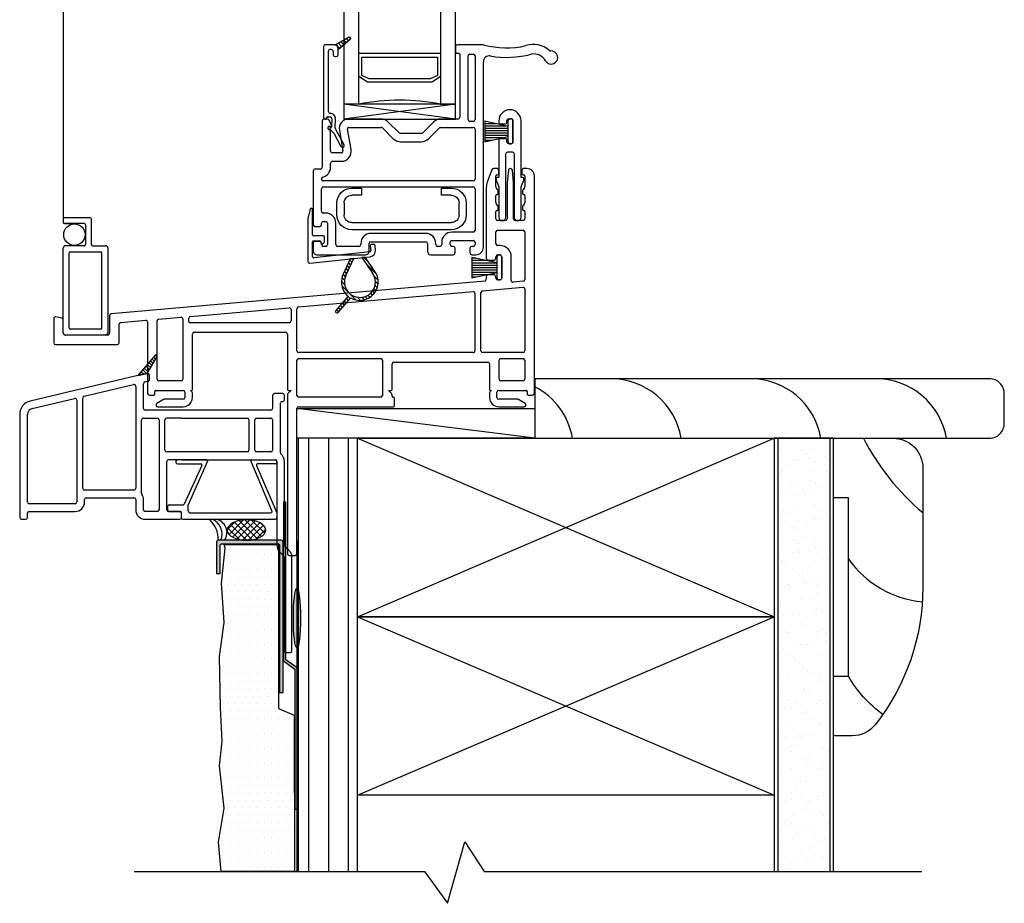
# Model space of a CAD drawing. Units: inches. Extents: x 582.6 to 605.4, y -16.9 to 29.
# Drawn here: x 586.6 to 594.9, y 2.7 to 10.1 of the extents above; entities that cross this region are included whole.
import ezdxf

# ---------------------------------------------------------------- set-up
doc = ezdxf.new("R2010")
doc.units = ezdxf.units.IN
doc.header["$MEASUREMENT"] = 0
for name, color, linetype in [('Bullnose', 7, 'Continuous'), ('Frame', 7, 'Continuous'), ('Glazing Beat', 7, 'Continuous'), ('Hardware', 7, 'Continuous'), ('IG Unit', 7, 'Continuous'), ('Sash', 7, 'Continuous'), ('Screen', 7, 'Continuous'), ('Stucco', 7, 'Continuous'), ('WALL', 7, 'Continuous'), ('Weather Barier', 7, 'Continuous'), ('WEATHER_STRIPPING', 7, 'Continuous')]:
    doc.layers.add(name, color=color, linetype=linetype)

# ---------------------------------------------------------------- blocks, each defined once
blk = doc.blocks.new('BN')
at = {"layer": 'Bullnose', "color": 7}
for p, q in [((248.8627, 1.6829), (248.718, 1.5105)), ((248.7964, 1.529), (248.879, 1.6715)), ((248.8492, 1.6669), (248.8663, 1.6497)), ((248.8621, 1.6823), (248.8767, 1.6676)), ((248.7717, 1.5746), (248.804, 1.5423)), ((248.7846, 1.59), (248.8144, 1.5602)), ((248.7975, 1.6054), (248.8248, 1.5781)), ((248.8105, 1.6207), (248.8352, 1.596)), ((248.8234, 1.6361), (248.8456, 1.6139)), ((248.8363, 1.6515), (248.856, 1.6318)), ((248.733, 1.5285), (248.7447, 1.5168)), ((248.7459, 1.5438), (248.7675, 1.5222)), ((248.7588, 1.5592), (248.7904, 1.5276))]:
    blk.add_line(p, q, dxfattribs=at)
at = {"layer": 'Bullnose'}
for p, q in [((248.718, 1.5105), (247.8134, 1.2972)), ((248.7964, 1.529), (248.718, 1.5105)), ((248.718, 1.5105), (248.7964, 1.529)), ((248.7201, 1.5131), (248.7218, 1.5114)), ((248.8148, 1.4785), (248.8148, 1.5144)), ((248.2664, 1.3372), (248.6814, 1.4351)), ((248.6998, 1.4205), (248.6998, 0.5642)), ((248.7648, 1.2342), (248.7648, 1.4429)), ((248.7764, 1.4575), (248.8032, 1.4639)), ((249.8508, 1.3442), (249.8508, 1.2342)), ((249.9358, 1.3592), (249.8658, 1.3592)), ((249.9508, 1.3092), (249.9508, 1.3442)), ((247.8283, 1.2339), (248.1864, 1.3184)), ((248.2048, 1.3038), (248.2048, 0.4492)), ((248.2548, 0.5642), (248.2548, 1.3226)), ((249.9158, 0.8629), (249.9158, 1.2792)), ((249.9308, 1.2942), (249.9358, 1.2942)), ((247.7248, 1.1853), (247.7248, 0.3192)), ((247.7898, 0.4492), (247.7898, 1.1853)), ((249.0858, 1.2192), (248.7798, 1.2192)), ((249.8358, 1.2192), (249.0858, 1.2192)), ((249.8358, 1.2192), (249.0858, 1.2192)), ((248.7498, 0.5204), (248.7498, 1.1392)), ((248.7648, 1.1542), (248.8808, 1.1542)), ((248.8958, 1.1392), (248.8958, 0.3842)), ((248.9458, 0.8842), (248.9458, 1.1392)), ((249.0858, 1.1542), (248.9608, 1.1542)), ((249.0858, 1.1542), (249.6358, 1.1542)), ((249.6508, 1.1392), (249.6508, 0.8842)), ((249.7008, 0.8842), (249.7008, 1.1392)), ((249.7158, 1.1542), (249.8358, 1.1542)), ((249.8508, 1.1392), (249.8508, 0.8842)), ((249.0858, 0.8692), (248.9608, 0.8692)), ((249.6358, 0.8692), (249.0858, 0.8692)), ((249.8358, 0.8692), (249.7158, 0.8692)), ((248.9608, 0.3842), (248.9608, 0.7892)), ((249.0858, 0.8042), (248.9758, 0.8042)), ((249.0858, 0.8042), (249.8358, 0.8042)), ((249.8358, 0.8042), (249.8708, 0.8042)), ((249.8858, 0.7892), (249.8858, 0.0854)), ((249.9508, 0.0854), (249.9508, 0.7892)), ((248.6848, 0.5492), (248.2698, 0.5492)), ((248.1898, 0.4342), (247.8048, 0.4342)), ((248.2698, 0.4492), (248.2698, 0.4692)), ((248.2848, 0.4842), (248.6848, 0.4842)), ((248.6998, 0.4692), (248.6998, 0.3842)), ((248.7648, 0.3842), (248.7648, 0.4692)), ((247.7898, 0.3192), (247.7898, 0.3542)), ((247.8048, 0.3692), (248.1898, 0.3692)), ((248.8808, 0.3692), (248.7798, 0.3692)), ((249.0708, 0.3692), (248.9758, 0.3692)), ((249.0858, 0.3192), (249.0858, 0.3542)), ((247.7398, 0.3042), (247.7748, 0.3042)), ((248.7798, 0.3042), (249.0708, 0.3042)), ((249.9092, 0.0289), (249.9434, -0.0053)), ((249.9893, 0.0407), (249.9552, 0.0748)), ((249.9478, -0.0159), (249.9478, -0.8008)), ((250.0128, -0.8008), (250.0128, -0.0159)), ((249.9628, -0.8158), (249.9978, -0.8158))]:
    blk.add_line(p, q, dxfattribs=at)
at = {"layer": 'Bullnose', "color": 7}
blk.add_arc((248.8703, 1.6765), 0.01, 329.89298, 140, dxfattribs=at)
at = {"layer": 'Bullnose'}
for centre, radius, start, end in [((248.7998, 1.5144), 0.015, 0, 103.27064), ((248.6848, 1.4205), 0.015, 0, 103.27064), ((248.7798, 1.4429), 0.015, 103.27064, 180), ((248.7998, 1.4785), 0.015, 283.27064, 0), ((248.2698, 1.3226), 0.015, 103.27064, 180), ((249.8658, 1.3442), 0.015, 90, 180), ((249.9358, 1.3442), 0.015, 360, 90), ((247.8398, 1.1853), 0.115, 103.27064, 180), ((248.1898, 1.3038), 0.015, 0, 103.27064), ((249.9308, 1.2792), 0.015, 90, 180), ((249.9358, 1.3092), 0.015, 270, 360), ((247.8398, 1.1853), 0.05, 103.27064, 180), ((248.7798, 1.2342), 0.015, 180, 270), ((249.8358, 1.2342), 0.015, 270, 360), ((248.7648, 1.1392), 0.015, 90, 180), ((248.8808, 1.1392), 0.015, 0, 90), ((248.9608, 1.1392), 0.015, 90, 180), ((249.6358, 1.1392), 0.015, 0, 90), ((249.7158, 1.1392), 0.015, 90, 180), ((249.8358, 1.1392), 0.015, 0, 90), ((248.9608, 0.8842), 0.015, 180, 270), ((249.6358, 0.8842), 0.015, 270, 360), ((249.7158, 0.8842), 0.015, 180, 270), ((249.8358, 0.8842), 0.015, 270, 360), ((249.9308, 0.8629), 0.015, 180, 230.83329), ((249.8708, 0.7892), 0.08, 0, 50.83329), ((248.9758, 0.7892), 0.015, 90, 180), ((249.8708, 0.7892), 0.015, 0, 90), ((248.2698, 0.5642), 0.015, 180, 270), ((248.6848, 0.5642), 0.015, 270, 360), ((248.7648, 0.5204), 0.015, 180, 212.6369), ((248.6848, 0.4692), 0.08, 360, 32.6369), ((247.8048, 0.4492), 0.015, 180, 270), ((248.1898, 0.4492), 0.08, 270, 360), ((248.1898, 0.4492), 0.015, 270, 360), ((248.2848, 0.4692), 0.015, 90, 180), ((248.6848, 0.4692), 0.015, 360, 90), ((247.8048, 0.3542), 0.015, 90, 180), ((248.7798, 0.3842), 0.08, 180, 270), ((248.7798, 0.3842), 0.015, 180, 270), ((248.8808, 0.3842), 0.015, 270, 0), ((248.9758, 0.3842), 0.015, 180, 270), ((249.0708, 0.3542), 0.015, 0, 90), ((247.7398, 0.3192), 0.015, 180, 270), ((247.7748, 0.3192), 0.015, 270, 360), ((249.0708, 0.3192), 0.015, 270, 0), ((249.9658, 0.0854), 0.08, 180, 225), ((249.9658, 0.0854), 0.015, 180, 225), ((249.9328, -0.0159), 0.08, 24.4698, 45), ((249.9328, -0.0159), 0.08, 0, 24.4698), ((249.9328, -0.0159), 0.015, 0, 45), ((249.9628, -0.8008), 0.015, 180, 270), ((249.9978, -0.8008), 0.015, 270, 0)]:
    blk.add_arc(centre, radius, start, end, dxfattribs=at)
blk = doc.blocks.new('A$C4AB73FBC')
for p, q in [((0.0751, 0.493), (0.0821, 0.5)), ((0.3279, 0.5), (0.0821, 0.5)), ((0.7105, 0.5), (0.913, 0.5)), ((0.92, 0.493), (0.913, 0.5)), ((0.0751, 0.475), (0.0751, 0.493)), ((0.0851, 0.465), (0.2804, 0.465)), ((0.29, 0.4521), (0.1405, 0.1271)), ((0.3374, 0.4871), (0.175, 0.12)), ((0.7009, 0.4871), (0.8794, 0.0679)), ((0.7483, 0.4521), (0.92, 0.055)), ((0.91, 0.465), (0.7579, 0.465)), ((0.92, 0.475), (0.92, 0.493)), ((0, 0.105), (0, 0.08)), ((0.015, 0.12), (0.131, 0.12)), ((0.175, 0.07), (0.175, 0.12)), ((0.015, 0.065), (0.11, 0.065)), ((0.12, 0.01), (0.12, 0.055)), ((0.13, 0), (0.905, 0)), ((0.19, 0.055), (0.8698, 0.055)), ((0.92, 0.055), (0.92, 0.015))]:
    blk.add_line(p, q)
for centre, radius, start, end in [((0.3279, 0.49), 0.01, 342.8735, 90), ((0.7105, 0.49), 0.01, 90, 197.1265), ((0.0851, 0.475), 0.01, 180, 270), ((0.2804, 0.455), 0.01, 342.8735, 90), ((0.7579, 0.455), 0.01, 90, 197.1265), ((0.91, 0.475), 0.01, 270, 0), ((0.015, 0.105), 0.015, 90, 180), ((0.131, 0.13), 0.01, 270, 342.8735), ((0.015, 0.08), 0.015, 180, 270), ((0.11, 0.055), 0.01, 0, 90), ((0.13, 0.01), 0.01, 180, 270), ((0.19, 0.07), 0.015, 180, 270), ((0.8698, 0.065), 0.01, 270, 17.1265), ((0.905, 0.015), 0.015, 270, 0)]:
    blk.add_arc(centre, radius, start, end)
blk = doc.blocks.new('Glazing Beat')
at = {"layer": 'Glazing Beat', "extrusion": (0, 0, -1)}
for p, q in [((19.8005, 14.7738), (19.8612, 14.8856)), ((19.8876, 14.8713), (19.8144, 14.7365)), ((19.7696, 14.7405), (19.7982, 14.7706)), ((19.7247, 14.6556), (19.7295, 14.6558)), ((19.7776, 14.727), (19.7756, 14.727)), ((19.7845, 14.653), (19.7827, 14.7222)), ((19.8126, 14.7289), (19.8145, 14.6538)), ((19.715, 14.0457), (19.715, 14.6456)), ((19.7398, 14.646), (19.7398, 14.6449)), ((19.748, 14.6371), (19.7699, 14.6377)), ((19.755, 14.5927), (19.755, 14.0857)), ((19.77, 14.0707), (19.7711, 14.0707)), ((19.7963, 14.0857), (19.7963, 14.1157)), ((19.8113, 14.1307), (19.8213, 14.1307)), ((19.8363, 14.1157), (19.8363, 14.0607)), ((19.8363, 14.0607), (19.8363, 14.07)), ((19.8363, 14.07), (19.9377, 13.9854)), ((19.8063, 14.0307), (19.73, 14.0307)), ((19.9263, 13.969), (19.8163, 14.0324)), ((19.8169, 14.032), (19.8179, 14.033)), ((19.8339, 14.049), (19.8464, 14.0615)), ((19.8393, 14.0191), (19.8657, 14.0454)), ((19.8618, 14.0062), (19.8849, 14.0294)), ((19.8842, 13.9933), (19.9042, 14.0133)), ((19.9066, 13.9803), (19.9235, 13.9972)), ((19.9295, 13.9679), (19.9411, 13.9795))]:
    blk.add_line(p, q, dxfattribs=at)
at = {"layer": 'Glazing Beat'}
for p, q in [((19.8363, 14.07), (19.8363, 14.0607)), ((19.9377, 13.9854), (19.8363, 14.07)), ((19.8163, 14.0324), (19.9263, 13.969))]:
    blk.add_line(p, q, dxfattribs=at)
at = {"layer": 'Glazing Beat', "extrusion": (0, 0, -1)}
for centre, radius, start, end in [((-19.8744, 14.8784), 0.015, 28.50433, 208.50433), ((-19.7754, 14.735), 0.008, 268.50433, 43.50433), ((-19.7873, 14.7809), 0.015, 208.50433, 223.50433), ((-19.8276, 14.7293), 0.015, 358.50433, 28.50433), ((-19.725, 14.6456), 0.01, 0, 88.50433), ((-19.7298, 14.6458), 0.01, 88.50433, 178.50433), ((-19.7695, 14.6527), 0.045, 178.50433, 269.59757), ((-19.7695, 14.6527), 0.015, 178.50433, 268.50433), ((-19.7777, 14.722), 0.005, 88.50433, 178.50433), ((-19.7478, 14.6451), 0.008, 268.50433, 358.50433), ((-19.77, 14.5927), 0.015, 0, 89.59757), ((-19.77, 14.0857), 0.015, 270, 0), ((-19.7762, 14.0908), 0.0207, 194.22211, 284.22211), ((-19.8113, 14.1157), 0.015, 0, 90), ((-19.8213, 14.1157), 0.015, 90, 180), ((-19.73, 14.0457), 0.015, 270, 0), ((-19.8063, 14.0607), 0.03, 180, 270), ((-19.8063, 14.0607), 0.03, 180, 250.52878), ((-19.9313, 13.9777), 0.01, 129.74424, 180), ((-19.9313, 13.9777), 0.01, 270, 299.9482), ((-19.9313, 13.9777), 0.01, 180, 270)]:
    blk.add_arc(centre, radius, start, end, dxfattribs=at)
at = {"layer": 'Glazing Beat'}
for centre, radius, start, end in [((19.8063, 14.0607), 0.03, 289.47122, 360), ((19.9313, 13.9777), 0.01, 0, 50.25576), ((19.9313, 13.9777), 0.01, 240.0518, 270), ((19.9313, 13.9777), 0.01, 270, 0)]:
    blk.add_arc(centre, radius, start, end, dxfattribs=at)
blk = doc.blocks.new('01')
at = {"layer": 'Hardware', "extrusion": (0, 0, -1)}
for p, q in [((21.311, 15.4917, 0), (21.3937, 15.4917, 0)), ((21.3937, 15.4917, 0), (21.3937, 15.4317, 0)), ((22.0643, 15.4917, 0), (22.147, 15.4917, 0)), ((22.0643, 15.4317, 0), (22.0643, 15.4917, 0)), ((21.3937, 15.4317, 0), (21.311, 15.4317, 0)), ((22.147, 15.4317, 0), (22.0643, 15.4317, 0)), ((21.186, 15.2667, 0), (21.186, 15.3667, 0)), ((21.246, 15.3667, 0), (21.246, 15.2667, 0)), ((22.212, 15.2667, 0), (22.212, 15.3667, 0)), ((22.272, 15.3667, 0), (22.272, 15.2667, 0)), ((21.311, 15.2017, 0), (22.147, 15.2017, 0)), ((22.147, 15.1417, 0), (21.311, 15.1417, 0))]:
    blk.add_line(p, q, dxfattribs=at)
for centre, radius, start, end in [((-21.311, 15.3667, 0), 0.125, 360, 90), ((-22.147, 15.3667, 0), 0.125, 90, 180), ((-21.311, 15.3667, 0), 0.065, 360, 90), ((-22.147, 15.3667, 0), 0.065, 90, 180), ((-21.311, 15.2667, 0), 0.125, 270, 360), ((-21.311, 15.2667, 0), 0.065, 270, 360), ((-22.147, 15.2667, 0), 0.065, 180, 270), ((-22.147, 15.2667, 0), 0.125, 180, 270)]:
    blk.add_arc(centre, radius, start, end, dxfattribs=at)
blk = doc.blocks.new('DH Frame B')
at = {"layer": 'Frame'}
for p, q in [((31.3701, 3.0799), (31.3319, 2.9748)), ((31.4143, 3.0898), (31.3842, 3.0898)), ((31.4293, 3.0459), (31.4293, 3.0748)), ((31.5093, 3.0769), (31.4998, 2.9734)), ((31.528, 3.0898), (31.5241, 3.0898)), ((31.5524, 2.9734), (31.5429, 3.0769)), ((31.6228, 3.0748), (31.6228, 3.0459)), ((31.6653, 3.0898), (31.6378, 3.0898)), ((31.4043, 2.9369), (31.4043, 3.0279)), ((31.4123, 3.0359), (31.4193, 3.0359)), ((31.6328, 3.0359), (31.6398, 3.0359)), ((31.6478, 3.0279), (31.6478, 2.9369)), ((31.7278, 1.2013), (31.7278, 3.0273)), ((31.3243, 2.9321), (31.3243, 2.3364)), ((31.4199, 2.9089), (31.4131, 2.9157)), ((31.4243, 2.8806), (31.4243, 2.8983)), ((31.4986, 2.9561), (31.4986, 2.6673)), ((31.5536, 2.6673), (31.5536, 2.9561)), ((31.6278, 2.8983), (31.6278, 2.8806)), ((31.639, 2.9157), (31.6322, 2.9089)), ((31.4043, 2.8036), (31.4043, 2.8626)), ((31.4123, 2.8706), (31.4143, 2.8706)), ((31.6378, 2.8706), (31.6398, 2.8706)), ((31.6478, 2.8626), (31.6478, 2.8036)), ((31.4123, 2.7373), (31.4143, 2.7373)), ((31.4199, 2.7755), (31.4131, 2.7824)), ((31.4243, 2.7473), (31.4243, 2.7649)), ((31.6278, 2.7649), (31.6278, 2.7473)), ((31.639, 2.7824), (31.6322, 2.7755)), ((31.6378, 2.7373), (31.6398, 2.7373)), ((31.4043, 2.6673), (31.4043, 2.7293)), ((31.4836, 2.6523), (31.4193, 2.6523)), ((31.6328, 2.6523), (31.5686, 2.6523)), ((31.6478, 2.7293), (31.6478, 2.6673)), ((31.4193, 2.5723), (31.6328, 2.5723)), ((31.4043, 2.4589), (31.4043, 2.5573)), ((31.6478, 2.5573), (31.6478, 2.1578)), ((31.4393, 2.4439), (31.4193, 2.4439)), ((31.3393, 2.3214), (31.3893, 2.3214)), ((31.4043, 2.3364), (31.4043, 2.3489)), ((31.4193, 2.3639), (31.4393, 2.3639)), ((31.4543, 2.3489), (31.4543, 2.1689)), ((31.5343, 2.1505), (31.5343, 2.3489)), ((31.3243, 2.1814), (31.3243, 2.1596)), ((31.3893, 2.1964), (31.3393, 2.1964)), ((31.4043, 2.1689), (31.4043, 2.1814)), ((31.4393, 2.1539), (31.4193, 2.1539)), ((31.3106, 2.1446), (28.1722, 1.8701)), ((31.2925, 2.0627), (31.6315, 2.0924)), ((31.6341, 2.1428), (31.5506, 2.1355)), ((31.6478, 2.0775), (31.6478, 1.5593)), ((29.7465, 1.9275), (31.2125, 2.0557)), ((31.2288, 2.0408), (31.2288, 1.5593)), ((31.2788, 1.5593), (31.2788, 2.0478)), ((28.8375, 1.848), (29.6665, 1.9205)), ((29.6828, 1.9055), (29.6828, 1.8093)), ((29.7328, 1.5593), (29.7328, 1.9125)), ((27.6885, 1.8288), (27.6885, 1.6264)), ((27.7566, 1.8328), (27.7066, 1.8434)), ((28.1585, 1.8551), (28.1585, 1.7064)), ((28.5715, 1.8247), (28.7575, 1.841)), ((28.7738, 1.826), (28.7738, 1.3213)), ((28.8238, 1.8043), (28.8238, 1.833)), ((27.7685, 1.7064), (27.7685, 1.8181)), ((28.2385, 1.6264), (28.2385, 1.7818)), ((28.2522, 1.7967), (28.4615, 1.8151)), ((28.4778, 1.8001), (28.4778, 1.2013)), ((28.5578, 1.3213), (28.5578, 1.8097)), ((29.6678, 1.7943), (28.8338, 1.7943)), ((28.1435, 1.6914), (27.7835, 1.6914)), ((28.8538, 1.2348), (28.8538, 1.6993)), ((28.8688, 1.7143), (29.6378, 1.7143)), ((29.6528, 1.6993), (29.6528, 1.2348)), ((27.7035, 1.6114), (28.2235, 1.6114)), ((31.2138, 1.5443), (29.7478, 1.5443)), ((29.7478, 1.4943), (30.4368, 1.4943)), ((31.6328, 1.5443), (31.2938, 1.5443)), ((31.4468, 1.4943), (31.6328, 1.4943)), ((29.7328, 1.1843), (29.7328, 1.4793)), ((30.4518, 1.4793), (30.4518, 1.1843)), ((30.5318, 1.2348), (30.5318, 1.4493)), ((30.5468, 1.4643), (31.3368, 1.4643)), ((31.3518, 1.4493), (31.3518, 1.2348)), ((31.4318, 1.3213), (31.4318, 1.4793)), ((31.6478, 1.4793), (31.6478, 1.3213)), ((28.7588, 1.3063), (28.5728, 1.3063)), ((31.6328, 1.3063), (31.4468, 1.3063)), ((28.4928, 1.1863), (28.5298, 1.1863)), ((28.5378, 1.1943), (28.5378, 1.2183)), ((28.5458, 1.2263), (28.7768, 1.2263)), ((28.7918, 1.2113), (28.7918, 1.1663)), ((28.8494, 1.2157), (28.8388, 1.2263)), ((28.8388, 1.2263), (28.8453, 1.2263)), ((28.8538, 1.1663), (28.8538, 1.2051)), ((29.6528, 1.1901), (29.6528, -0.1457)), ((29.6828, 1.2263), (29.6572, 1.2007)), ((29.6613, 1.2263), (29.6828, 1.2263)), ((30.4368, 1.1693), (29.7478, 1.1693)), ((30.5274, 1.2007), (30.5018, 1.2263)), ((30.5018, 1.2263), (30.5233, 1.2263)), ((30.5318, 1.1773), (30.5318, 1.1901)), ((30.5438, 1.1693), (30.5398, 1.1693)), ((30.5518, 1.0973), (30.5518, 1.1613)), ((31.3518, 1.2051), (31.3518, 1.1663)), ((31.3668, 1.2263), (31.3562, 1.2157)), ((31.3603, 1.2263), (31.3668, 1.2263)), ((31.4138, 1.1663), (31.4138, 1.2113)), ((31.4288, 1.2263), (31.6598, 1.2263)), ((31.6678, 1.2183), (31.6678, 1.1943)), ((31.6758, 1.1863), (31.7128, 1.1863)), ((28.6111, 1.1493), (28.5552, 1.117)), ((28.5627, 1.0893), (28.7768, 1.0893)), ((28.7768, 1.1513), (28.6186, 1.1513)), ((29.7478, 1.0893), (30.5438, 1.0893)), ((31.587, 1.1513), (31.4288, 1.1513)), ((31.4288, 1.0893), (31.643, 1.0893)), ((31.6504, 1.117), (31.5945, 1.1493)), ((29.7328, -0.1457), (29.7328, 1.0743)), ((29.6678, -0.1607), (29.7178, -0.1607))]:
    blk.add_line(p, q, dxfattribs=at)
for centre, radius, start, end in [((31.3842, 3.0748), 0.015, 90, 160), ((31.4143, 3.0748), 0.015, 0, 90), ((31.5241, 3.0748), 0.015, 90, 172.03039), ((31.528, 3.0748), 0.015, 7.96961, 90), ((31.6378, 3.0748), 0.015, 90, 180), ((31.6653, 3.0273), 0.0625, 360, 90), ((31.4123, 3.0279), 0.008, 90, 180), ((31.4193, 3.0459), 0.01, 270, 0), ((31.6328, 3.0459), 0.01, 180, 270), ((31.6398, 3.0279), 0.008, 0, 90), ((31.4493, 2.9321), 0.125, 160, 180), ((31.4343, 2.9369), 0.03, 180, 225), ((31.4093, 2.8983), 0.015, 0, 45), ((31.6236, 2.9561), 0.125, 172.03039, 180), ((31.4286, 2.9561), 0.125, 0, 7.96961), ((31.6428, 2.8983), 0.015, 135, 180), ((31.6178, 2.9369), 0.03, 315, 0), ((31.4123, 2.8626), 0.008, 90, 180), ((31.4143, 2.8806), 0.01, 270, 0), ((31.6378, 2.8806), 0.01, 180, 270), ((31.6398, 2.8626), 0.008, 0, 90), ((31.4343, 2.8036), 0.03, 180, 225), ((31.4123, 2.7293), 0.008, 90, 180), ((31.4143, 2.7473), 0.01, 270, 0), ((31.4093, 2.7649), 0.015, 0, 45), ((31.6428, 2.7649), 0.015, 135, 180), ((31.6378, 2.7473), 0.01, 180, 270), ((31.6178, 2.8036), 0.03, 315, 0), ((31.6398, 2.7293), 0.008, 0, 90), ((31.4193, 2.6673), 0.015, 180, 270), ((31.4836, 2.6673), 0.015, 270, 0), ((31.5686, 2.6673), 0.015, 180, 270), ((31.6328, 2.6673), 0.015, 270, 0), ((31.4193, 2.5573), 0.015, 90, 180), ((31.6328, 2.5573), 0.015, 0, 90), ((31.4193, 2.4589), 0.015, 180, 270), ((31.4393, 2.3489), 0.095, 0, 90), ((31.3393, 2.3364), 0.015, 180, 270), ((31.3893, 2.3364), 0.015, 270, 0), ((31.4193, 2.3489), 0.015, 90, 180), ((31.4393, 2.3489), 0.015, 0, 90), ((31.3093, 2.1596), 0.015, 275, 0), ((31.3393, 2.1814), 0.015, 90, 180), ((31.3893, 2.1814), 0.015, 0, 90), ((31.4193, 2.1689), 0.015, 180, 270), ((31.4393, 2.1689), 0.015, 270, 0), ((31.6328, 2.1578), 0.015, 275, 360), ((31.5493, 2.1505), 0.015, 180, 275), ((31.6328, 2.0775), 0.015, 0, 95), ((31.2138, 2.0408), 0.015, 0.00012, 95), ((31.2938, 2.0478), 0.015, 95, 180.00012), ((29.6678, 1.9055), 0.015, 0, 95), ((29.7478, 1.9125), 0.015, 95, 180), ((27.7035, 1.8288), 0.015, 77.93967, 180), ((27.7535, 1.8181), 0.015, 0, 77.93967), ((28.1735, 1.8551), 0.015, 95, 180), ((28.5728, 1.8097), 0.015, 95, 180), ((28.7588, 1.826), 0.015, 0, 95), ((28.8388, 1.833), 0.015, 95, 180), ((28.2535, 1.7818), 0.015, 95, 180), ((28.4628, 1.8001), 0.015, 360, 95), ((28.8338, 1.8043), 0.01, 180, 270), ((29.6678, 1.8093), 0.015, 270, 0), ((27.7835, 1.7064), 0.015, 180, 270), ((28.1435, 1.7064), 0.015, 270, 0), ((28.8688, 1.6993), 0.015, 90, 180), ((29.6378, 1.6993), 0.015, 0, 90), ((27.7035, 1.6264), 0.015, 180, 270), ((28.2235, 1.6264), 0.015, 270, 0), ((29.7478, 1.5593), 0.015, 180, 270), ((29.7478, 1.4793), 0.015, 90, 180), ((30.4368, 1.4793), 0.015, 0, 90), ((31.2138, 1.5593), 0.015, 270, 0.00012), ((31.2938, 1.5593), 0.015, 180.00012, 270), ((31.4468, 1.4793), 0.015, 90, 180), ((31.6328, 1.5593), 0.015, 270, 360), ((31.6328, 1.4793), 0.015, 0, 90), ((30.5468, 1.4493), 0.015, 90, 180), ((31.3368, 1.4493), 0.015, 0, 90), ((28.5728, 1.3213), 0.015, 180, 270), ((28.7588, 1.3213), 0.015, 270, 360), ((31.4468, 1.3213), 0.015, 180, 270), ((31.6328, 1.3213), 0.015, 270, 360), ((28.4928, 1.2013), 0.015, 180, 270), ((28.5298, 1.1943), 0.008, 270, 0), ((28.5458, 1.2183), 0.008, 90, 180), ((28.7768, 1.2113), 0.015, 360, 90), ((28.7768, 1.1663), 0.015, 270, 360), ((28.7768, 1.1663), 0.077, 270, 360), ((28.8453, 1.2348), 0.0085, 270, 0), ((28.8388, 1.2051), 0.015, 360, 45), ((29.6613, 1.2348), 0.0085, 180, 270), ((29.6678, 1.1901), 0.015, 135, 180), ((29.7478, 1.1843), 0.015, 180, 270), ((30.4368, 1.1843), 0.015, 270, 0), ((30.5233, 1.2348), 0.0085, 270, 0), ((30.5168, 1.1901), 0.015, 360, 45), ((30.5398, 1.1773), 0.008, 180, 270), ((30.5438, 1.1613), 0.008, 0, 90), ((31.3603, 1.2348), 0.0085, 180, 270), ((31.3668, 1.2051), 0.015, 135, 180), ((31.4288, 1.1663), 0.077, 180, 270), ((31.4288, 1.2113), 0.015, 90, 180), ((31.4288, 1.1663), 0.015, 180, 270), ((31.6598, 1.2183), 0.008, 360, 90), ((31.6758, 1.1943), 0.008, 180, 270), ((31.7128, 1.2013), 0.015, 270, 360), ((28.5627, 1.1041), 0.0149, 120, 270), ((28.6186, 1.1363), 0.015, 90, 120), ((29.7478, 1.0743), 0.015, 90, 180), ((30.5438, 1.0973), 0.008, 270, 0), ((31.587, 1.1363), 0.015, 60, 90), ((31.643, 1.1041), 0.0149, 270, 60), ((29.6678, -0.1457), 0.015, 180, 270), ((29.7178, -0.1457), 0.015, 270, 0)]:
    blk.add_arc(centre, radius, start, end, dxfattribs=at)
blk = doc.blocks.new('DH Sash BB')
at = {"layer": 'Sash'}
for p, q in [((30.3568, 2.5266), (30.3568, 2.4816)), ((30.5888, 2.5416), (30.3718, 2.5416)), ((30.3668, 2.4716), (30.3818, 2.4716)), ((30.3918, 2.4616), (30.3918, 1.9316)), ((30.4618, 1.9116), (30.4618, 2.4466)), ((30.4768, 2.4616), (30.5058, 2.4616)), ((30.5208, 2.4466), (30.5208, 1.9116)), ((30.5908, 0.8391), (30.5908, 2.3972)), ((29.2794, 1.9166), (29.2518, 1.9166)), ((29.3157, 1.8686), (29.2924, 1.9091)), ((29.7319, 1.9166), (29.4593, 1.9166)), ((30.3768, 1.9166), (30.2319, 1.9166)), ((29.2368, 1.9016), (29.2368, 1.5116)), ((29.2868, 1.8346), (29.2868, 1.8486)), ((29.2983, 1.8266), (29.2943, 1.8266)), ((29.2948, 1.8566), (29.3088, 1.8566)), ((29.3805, 1.8227), (29.4111, 1.6492)), ((29.48, 1.6614), (29.4494, 1.8349)), ((29.4593, 1.8466), (29.7319, 1.8466)), ((29.7425, 1.8422), (29.8332, 1.7515)), ((29.8827, 1.801), (29.792, 1.8917)), ((30.1718, 1.8917), (30.081, 1.801)), ((30.1305, 1.7515), (30.2213, 1.8422)), ((30.2319, 1.8466), (30.5058, 1.8466)), ((30.5058, 1.8966), (30.4768, 1.8966)), ((30.5208, 1.8316), (30.5208, 1.4116)), ((29.3068, 1.6466), (29.3068, 1.8186)), ((30.0704, 1.7966), (29.8933, 1.7966)), ((29.8933, 1.7266), (30.0704, 1.7266)), ((29.3963, 1.6316), (29.3218, 1.6316)), ((29.2218, 1.4966), (29.1758, 1.4966)), ((29.3068, 1.5116), (29.3068, 1.5466)), ((29.3218, 1.5616), (29.3963, 1.5616)), ((29.1608, 1.4816), (29.1608, 1.0291)), ((29.2308, 1.4116), (29.2308, 1.4145)), ((29.2308, 1.1416), (29.2308, 1.3316)), ((30.5058, 1.3966), (29.2458, 1.3966)), ((29.2458, 1.3466), (30.5058, 1.3466)), ((30.5208, 1.3316), (30.5208, 0.9816)), ((29.2658, 1.1266), (29.2458, 1.1266)), ((29.1758, 1.0141), (29.2158, 1.0141)), ((29.2308, 1.0291), (29.2308, 1.0416)), ((29.2458, 1.0566), (29.2658, 1.0566)), ((29.2808, 1.0416), (29.2808, 0.8616)), ((29.3508, 0.8616), (29.3508, 1.0416)), ((30.1058, 0.9566), (29.6458, 0.9566)), ((30.5058, 0.9666), (30.3258, 0.9666)), ((29.1608, 0.8741), (29.1608, 0.8066)), ((29.2158, 0.8891), (29.1758, 0.8891)), ((29.2308, 0.8616), (29.2308, 0.8741)), ((29.2658, 0.8466), (29.2458, 0.8466)), ((29.5458, 0.8466), (29.3658, 0.8466)), ((29.5608, 0.8716), (29.5608, 0.8616)), ((29.6308, 0.8066), (29.6308, 0.8716)), ((29.6458, 0.8866), (30.1058, 0.8866)), ((30.1208, 0.8716), (30.1208, 0.8066)), ((30.1908, 0.8616), (30.1908, 0.8716)), ((30.2258, 0.8466), (30.2058, 0.8466)), ((30.2408, 0.8816), (30.2408, 0.8616)), ((30.3108, 0.8616), (30.3108, 0.8816)), ((30.3258, 0.8966), (30.5058, 0.8966)), ((30.3383, 0.8466), (30.3258, 0.8466)), ((30.3533, 0.7916), (30.3533, 0.8316)), ((30.4783, 0.8316), (30.4783, 0.7916)), ((30.5058, 0.8466), (30.4933, 0.8466)), ((30.5208, 0.8816), (30.5208, 0.8616)), ((29.1908, 0.7766), (29.6008, 0.7766)), ((30.1508, 0.7766), (30.3383, 0.7766)), ((30.4933, 0.7766), (30.5283, 0.7766))]:
    blk.add_line(p, q, dxfattribs=at)
for centre, radius, start, end in [((30.3718, 2.5266), 0.015, 90, 180), ((30.5888, 2.5266), 0.015, 74.4925, 90), ((30.7856, 3.236), 0.7212, 254.4925, 283.08739), ((31.0111, 2.3435), 0.2, 48.22591, 108.11427), ((31.1608, 2.4341), 0.055, 211.17859, 95.33979), ((31.1543, 2.5038), 0.015, 228.22591, 275.33979), ((30.3668, 2.4816), 0.01, 180, 270), ((30.3818, 2.4616), 0.01, 0, 90), ((30.4768, 2.4466), 0.015, 90, 180), ((30.5058, 2.4466), 0.015, 0, 90), ((30.6408, 2.3972), 0.05, 80.20709, 180), ((30.7856, 3.236), 0.8012, 260.20709, 284.97941), ((31.0111, 2.3435), 0.12, 31.17859, 98.82128), ((29.2518, 1.9016), 0.015, 90, 180), ((29.2794, 1.9016), 0.015, 30, 90), ((29.4593, 1.8366), 0.08, 90, 190), ((29.7319, 1.8316), 0.085, 45, 90), ((30.2319, 1.8316), 0.085, 90, 135), ((30.3768, 1.9316), 0.015, 270, 0), ((30.4768, 1.9116), 0.015, 180, 270), ((30.5058, 1.9116), 0.015, 270, 0), ((29.2948, 1.8486), 0.008, 90, 180), ((29.2948, 1.8346), 0.008, 180, 266.41668), ((29.2988, 1.8186), 0.008, 0, 93.58332), ((29.3088, 1.8646), 0.008, 270, 30), ((29.4593, 1.8366), 0.01, 90, 190), ((29.7319, 1.8316), 0.015, 45, 90), ((30.2319, 1.8316), 0.015, 90, 135), ((30.5058, 1.8316), 0.015, 0, 90), ((29.8933, 1.8116), 0.085, 225, 270), ((29.8933, 1.8116), 0.015, 225, 270), ((30.0704, 1.8116), 0.015, 270, 315), ((30.0704, 1.8116), 0.085, 270, 315), ((29.3963, 1.6466), 0.085, 270, 10), ((29.3218, 1.6466), 0.015, 180, 270), ((29.3963, 1.6466), 0.015, 270, 10), ((29.1758, 1.4816), 0.015, 90, 179.99992), ((29.2218, 1.5116), 0.015, 270, 0), ((29.2218, 1.5116), 0.085, 283.88694, 360), ((29.3218, 1.5466), 0.015, 90, 180), ((29.2458, 1.4145), 0.015, 103.88694, 179.99993), ((29.2458, 1.4116), 0.015, 179.99993, 270), ((30.5058, 1.4116), 0.015, 270, 0), ((29.2458, 1.3316), 0.015, 90, 179.99997), ((30.5058, 1.3316), 0.015, 0, 90), ((29.2458, 1.1416), 0.015, 179.99997, 270), ((29.2658, 1.0416), 0.085, 0, 90), ((29.1758, 1.0291), 0.015, 180.06228, 270), ((29.2158, 1.0291), 0.015, 270, 359.9991), ((29.2458, 1.0416), 0.015, 90, 179.9991), ((29.2658, 1.0416), 0.015, 0, 90), ((29.6458, 0.8716), 0.085, 90, 180), ((30.1058, 0.8716), 0.085, 0, 90), ((30.3258, 0.8816), 0.085, 90, 180), ((30.5058, 0.9816), 0.015, 270, 0), ((29.1758, 0.8741), 0.015, 90, 180), ((29.2158, 0.8741), 0.015, 0.0009, 90), ((29.2458, 0.8616), 0.015, 180.0009, 270), ((29.2658, 0.8616), 0.015, 270, 0), ((29.3658, 0.8616), 0.015, 180, 270), ((29.5458, 0.8616), 0.015, 270, 0), ((29.6458, 0.8716), 0.015, 90, 180), ((30.1058, 0.8716), 0.015, 0, 90), ((30.2058, 0.8616), 0.015, 180, 270), ((30.2258, 0.8616), 0.015, 270, 0), ((30.3258, 0.8816), 0.015, 90, 180), ((30.3258, 0.8616), 0.015, 180, 270), ((30.3383, 0.8316), 0.015, 0, 90), ((30.4933, 0.8316), 0.015, 90, 180), ((30.5058, 0.8816), 0.015, 0, 90), ((30.5058, 0.8616), 0.015, 270, 0), ((30.5283, 0.8391), 0.0625, 270, 0), ((29.1908, 0.8066), 0.03, 180, 270), ((29.6008, 0.8066), 0.03, 270, 0), ((30.1508, 0.8066), 0.03, 180, 270), ((30.3383, 0.7916), 0.015, 270, 0), ((30.4933, 0.7916), 0.015, 180, 270)]:
    blk.add_arc(centre, radius, start, end, dxfattribs=at)
blk = doc.blocks.new('00')
at = {"layer": 'Sash'}
for p, q in [((28.4894, 1.2139), (28.4733, 1.1539)), ((28.509, 0.9983), (28.509, 1.2113)), ((28.469, 1.1216), (28.469, 0.7757)), ((28.509, 0.8145), (28.509, 0.9383)), ((28.599, 0.9883), (28.519, 0.9883)), ((28.519, 0.9483), (28.569, 0.9483)), ((28.579, 0.9383), (28.579, 0.93)), ((28.591, 0.923), (28.604, 0.9305)), ((28.609, 0.9392), (28.609, 0.9783)), ((29.0228, 0.9177), (29.0029, 0.9157)), ((28.9893, 0.8539), (28.5201, 0.8046)), ((28.994, 0.9047), (28.9982, 0.8649)), ((29.038, 0.8691), (29.0338, 0.9088)), ((28.4856, 0.7607), (28.9935, 0.8141)), ((28.8259, 0.7965), (28.7659, 0.6677)), ((28.8259, 0.7965), (28.7659, 0.6677)), ((28.7886, 0.6572), (28.8549, 0.7996)), ((28.7886, 0.6572), (28.8549, 0.7996)), ((28.8098, 0.7619), (28.8286, 0.7431)), ((28.821, 0.786), (28.8398, 0.7672)), ((28.8549, 0.7996), (28.8259, 0.7965)), ((28.8549, 0.7996), (28.8259, 0.7965)), ((28.844, 0.7984), (28.8511, 0.7913)), ((28.9504, 0.8096), (28.922, 0.8066)), ((28.9504, 0.8096), (28.922, 0.8066)), ((28.922, 0.8066), (29.0129, 0.6768)), ((28.922, 0.8066), (29.0129, 0.6768)), ((28.94, 0.8085), (28.9774, 0.7711)), ((29.0333, 0.6911), (28.9504, 0.8096)), ((29.0333, 0.6911), (28.9504, 0.8096)), ((28.9582, 0.7549), (29.0481, 0.665)), ((28.7648, 0.6654), (28.784, 0.6462)), ((28.7761, 0.6895), (28.7949, 0.6707)), ((28.7873, 0.7137), (28.8061, 0.6948)), ((28.7986, 0.7378), (28.8174, 0.719)), ((28.7515, 0.6081), (28.778, 0.5815)), ((28.7558, 0.6391), (28.7773, 0.6176)), ((29.027, 0.6508), (29.0607, 0.6171)), ((29.0363, 0.6061), (29.0601, 0.5823)), ((28.7549, 0.5693), (28.8734, 0.4508)), ((28.9944, 0.5066), (29.0121, 0.4889)), ((29.0111, 0.5252), (29.029, 0.5074)), ((29.0243, 0.5474), (29.0429, 0.5288)), ((29.0332, 0.5738), (29.0535, 0.5535)), ((28.8085, 0.482), (28.7044, 0.3632)), ((28.8085, 0.482), (28.7044, 0.3632)), ((28.7232, 0.3467), (28.8293, 0.4678)), ((28.7232, 0.3467), (28.8293, 0.4678)), ((28.7582, 0.4246), (28.7759, 0.4069)), ((28.7747, 0.4434), (28.7924, 0.4257)), ((28.7912, 0.4623), (28.8089, 0.4446)), ((28.8077, 0.4811), (28.8254, 0.4634)), ((28.8856, 0.4739), (28.9122, 0.4473)), ((28.9218, 0.4731), (28.9432, 0.4517)), ((28.9504, 0.4799), (28.9696, 0.4607)), ((28.9743, 0.4914), (28.9923, 0.4733)), ((28.7087, 0.368), (28.7264, 0.3503)), ((28.7252, 0.3869), (28.7429, 0.3692)), ((28.7417, 0.4057), (28.7594, 0.388))]:
    blk.add_line(p, q, dxfattribs=at)
for centre, radius, start, end in [((28.499, 1.2113), 0.01, 0, 165), ((28.594, 1.1216), 0.125, 165, 180), ((28.519, 0.9983), 0.01, 180, 270), ((28.519, 0.9383), 0.01, 90, 180), ((28.569, 0.9383), 0.01, 0, 90), ((28.587, 0.93), 0.008, 180, 270), ((28.587, 0.93), 0.008, 270, 300), ((28.599, 0.9783), 0.01, 0, 90), ((28.599, 0.9392), 0.01, 300, 0), ((29.0039, 0.9057), 0.01, 96, 186), ((29.0238, 0.9078), 0.01, 6, 96), ((28.9882, 0.8638), 0.01, 276, 6), ((28.9882, 0.8638), 0.05, 276, 6), ((28.484, 0.7757), 0.015, 180, 265.01686), ((28.484, 0.7757), 0.015, 265.01686, 276), ((28.519, 0.8145), 0.01, 180, 276), ((28.9064, 0.6022), 0.155, 155, 186), ((28.9064, 0.6022), 0.155, 155, 186), ((28.9064, 0.6022), 0.13, 186, 35), ((28.9064, 0.6022), 0.13, 186, 35), ((28.9064, 0.6022), 0.155, 6, 35), ((28.9064, 0.6022), 0.155, 6, 35), ((28.9064, 0.6022), 0.155, 186, 230.8512), ((28.9064, 0.6022), 0.155, 186, 230.8512), ((28.9064, 0.6022), 0.13, 155, 186), ((28.9064, 0.6022), 0.13, 155, 186), ((28.9064, 0.6022), 0.155, 275.70239, 6), ((28.9064, 0.6022), 0.155, 275.70239, 6), ((28.9064, 0.6022), 0.155, 240.16668, 275.70239), ((28.9064, 0.6022), 0.155, 240.16668, 275.70239), ((28.7138, 0.355), 0.0125, 138.77682, 318.77682), ((28.7138, 0.355), 0.0125, 138.77682, 318.77682)]:
    blk.add_arc(centre, radius, start, end, dxfattribs=at)
blk = doc.blocks.new('A$C24C90A60')
at = {"layer": 'Screen', "linetype": 'Continuous'}
for p, q in [((-0.355, 2.8075), (-0.355, 0.9775)), ((-0.355, 0.9775), (-0.355, 0.9475)), ((-0.345, 0.9875), (-0.1375, 0.9875)), ((-0.1775, 0.9375), (-0.345, 0.9375)), ((-0.345, 0.9375), (-0.2604, 0.9337)), ((-0.1675, 0.9275), (-0.1675, 0.76)), ((-0.1175, 0.76), (-0.1175, 0.9675)), ((-0.1775, 0.75), (-0.335, 0.75)), ((-0.1075, 0.75), (0, 0.75)), ((-0.355, 0.02), (-0.355, 0.73)), ((-0.305, 0.06), (-0.305, 0.69)), ((-0.295, 0.7), (-0.04, 0.7)), ((-0.03, 0.06), (-0.03, 0.69)), ((0.02, 0.73), (0.02, 0.02)), ((0, 0), (-0.335, 0)), ((-0.04, 0.05), (-0.295, 0.05))]:
    blk.add_line(p, q, dxfattribs=at)
blk.add_circle((-0.2612, 0.8438), 0.09, dxfattribs=at)
for centre, radius, start, end in [((-0.345, 0.9775), 0.01, 90, 180), ((-0.345, 0.9475), 0.01, 180, 267.50122), ((-0.345, 0.9475), 0.01, 267.50122, 270), ((-0.1775, 0.9275), 0.01, 0, 90), ((-0.1375, 0.9675), 0.02, 360, 90), ((-0.335, 0.73), 0.02, 90, 180), ((-0.1775, 0.76), 0.01, 270, 0), ((-0.1075, 0.76), 0.01, 180, 270), ((0, 0.73), 0.02, 0, 90), ((-0.295, 0.69), 0.01, 90, 180), ((-0.04, 0.69), 0.01, 0, 90), ((-0.335, 0.02), 0.02, 180, 270), ((-0.295, 0.06), 0.01, 180, 270), ((-0.04, 0.06), 0.01, 270, 0), ((0, 0.02), 0.02, 270, 0)]:
    blk.add_arc(centre, radius, start, end, dxfattribs=at)
blk = doc.blocks.new('A$C08802274')
at = {"layer": 'IG Unit', "color": 7, "linetype": 'Continuous'}
for p, q in [((0.7157, -2.4141), (0.7157, -5.8406)), ((0.8407, -5.8406), (0.8407, -2.4141)), ((1.5282, -2.4141), (1.5282, -5.8406)), ((1.6532, -5.8406), (1.6532, -2.4141)), ((1.5282, -5.4141), (0.8407, -5.4141)), ((0.8657, -5.4443), (1.5032, -5.4443)), ((0.8657, -5.5996), (0.8657, -5.4443)), ((1.5032, -5.4443), (1.5032, -5.5996)), ((0.8407, -5.6063), (0.9129, -5.6531)), ((0.9273, -5.6281), (0.8657, -5.5996)), ((1.5032, -5.5996), (1.4416, -5.6281)), ((1.456, -5.6531), (1.5282, -5.6063)), ((0.9129, -5.6531), (1.456, -5.6531)), ((1.4416, -5.6281), (0.9273, -5.6281)), ((0.8407, -5.8406), (0.7157, -5.8406)), ((1.5282, -5.8406), (1.6532, -5.8406))]:
    blk.add_line(p, q, dxfattribs=at)
blk.add_arc((1.1844, -7.5422), 1.7359, 78.57881, 101.42119, dxfattribs=at)
blk = doc.blocks.new('A$C01D33546')
at = {"lineweight": -3}
for p, q in [((0, 0), (0.9375, 0.125)), ((0, 0.125), (0.9375, 0))]:
    blk.add_line(p, q, dxfattribs=at)
blk.add_lwpolyline([(0, 0), (0.9375, 0), (0.9375, 0.125), (0, 0.125)], close=True, dxfattribs=at)
blk = doc.blocks.new('A$C1D0B05DE')
at = {"layer": 'WEATHER_STRIPPING', "linetype": 'ByBlock'}
h = blk.add_hatch(dxfattribs=at)
h.set_pattern_fill('USER', color=0, scale=1000, style=0)
h.set_pattern_definition([(0, (5.430657, -34.060974), (0, 0.02), [])])
h.paths.add_polyline_path([(4.0794, 3.6066), (3.8827, 3.6513), (3.8827, 3.4763), (4.0794, 3.5209)])
h = blk.add_hatch(dxfattribs=at)
h.set_pattern_fill('USER', color=0, scale=1000, style=0)
h.set_pattern_definition([(0, (3.742176, -29.811707), (0, 0.02), [])])
h.paths.add_polyline_path([(3.9857, 2.4625), (3.7739, 2.5072), (3.7739, 2.3322), (3.9857, 2.3768)])
at = {"layer": 'Frame'}
blk.add_lwpolyline([(4.0604, 2.8424), (4.0604, 3.3748, -0.414214), (4.0754, 3.3898), (4.1134, 3.3898, -0.414214), (4.1284, 3.3748), (4.1284, 2.8424, 0.414214), (4.1584, 2.8124, 0.414214), (4.1884, 2.8424), (4.1884, 3.0872, -0.087489), (4.1915, 3.1043), (4.2096, 3.1542, 0.087489), (4.2105, 3.1593), (4.2105, 3.1693, 0.414214), (4.2055, 3.1743), (4.1934, 3.1743, -0.414214), (4.1884, 3.1793), (4.1884, 3.651, 0.414214), (4.0947, 3.7448), (4.0942, 3.7448, 0.414214), (4.0004, 3.651), (4.0004, 3.6413, 0.414214), (4.0154, 3.6263), (4.0544, 3.6263, 0.414214), (4.0694, 3.6413), (4.0694, 3.6538, -0.414214), (4.0844, 3.6688), (4.1044, 3.6688, -0.414214), (4.1194, 3.6538), (4.1194, 3.4738, -0.414214), (4.1044, 3.4588), (4.0844, 3.4588, -0.414214), (4.0694, 3.4738), (4.0694, 3.4863, 0.414214), (4.0544, 3.5013), (4.0154, 3.5013, 0.414214), (4.0004, 3.4863), (4.0004, 3.1793, -0.414214), (3.9954, 3.1743), (3.9834, 3.1743, 0.414214), (3.9784, 3.1693), (3.9784, 3.1593, 0.087489), (3.9793, 3.1542), (3.9974, 3.1043, -0.087489), (4.0004, 3.0872), (4.0004, 2.8424, 0.414214), (4.0304, 2.8124, 0.414214)], format="xyb", close=True, dxfattribs=at)
at = {"layer": 'WEATHER_STRIPPING', "color": 0, "linetype": 'ByBlock'}
for p, q in [((3.8827, 3.6513), (4.0794, 3.6066)), ((3.8827, 3.6513), (3.8827, 3.4763)), ((4.0794, 3.6066), (4.0794, 3.6538)), ((4.1044, 3.6688), (4.0944, 3.6688)), ((4.1194, 3.4738), (4.1194, 3.6538)), ((4.0794, 3.5209), (4.0794, 3.6066)), ((3.8827, 3.4763), (4.0794, 3.5209)), ((4.0794, 3.4738), (4.0794, 3.5209)), ((4.0944, 3.4588), (4.1044, 3.4588)), ((3.7739, 2.5072), (3.7739, 2.3322)), ((3.7739, 2.5072), (3.9857, 2.4625)), ((3.9857, 2.4625), (3.9857, 2.5097)), ((4.0107, 2.5247), (4.0007, 2.5247)), ((4.0257, 2.3297), (4.0257, 2.5097)), ((3.9857, 2.3768), (3.9857, 2.4625)), ((3.7739, 2.3322), (3.9857, 2.3768)), ((3.9857, 2.3297), (3.9857, 2.3768)), ((4.0007, 2.3147), (4.0107, 2.3147))]:
    blk.add_line(p, q, dxfattribs=at)
for centre, start, end in [((4.0944, 3.6538), 90, 180), ((4.1044, 3.6538), 0, 90), ((4.0944, 3.4738), 180, 270), ((4.1044, 3.4738), 270, 0), ((4.0007, 2.5097), 90, 180), ((4.0107, 2.5097), 0, 90), ((4.0007, 2.3297), 180, 270), ((4.0107, 2.3297), 270, 0)]:
    blk.add_arc(centre, 0.015, start, end, dxfattribs=at)
for name, p in [('A$C24C90A60', (0.6953, 1.8517)), ('DH Sash BB', (-26.7201, 1.7498))]:
    blk.add_blockref(name, p)
at = {"rotation": 180}
blk.add_blockref('A$C01D33546', (3.6367, 3.7914), dxfattribs=at)
at = {"layer": 'Frame'}
blk.add_blockref('DH Frame B', (-27.4286, 0.1607), dxfattribs=at)
at = {"layer": 'Glazing Beat', "xscale": -1, "rotation": 180}
blk.add_blockref('Glazing Beat', (-17.1871, 18.3221), dxfattribs=at)
at = {"layer": 'Hardware'}
blk.add_blockref('01', (-18.5457, -12.4054, 0), dxfattribs=at)
at = {"layer": 'IG Unit'}
blk.add_blockref('A$C08802274', (1.9835, 9.632), dxfattribs=at)
at = {"layer": 'Sash'}
blk.add_blockref('00', (-26.0734, 1.696), dxfattribs=at)

msp = doc.modelspace()

# ---------------------------------------------------------------- hatches: boundary and pattern name
h = msp.add_hatch()
h.set_pattern_fill('AR-SAND', color=256, scale=0.1, style=0)
h.set_pattern_definition([(37.5, (-151.63894, -19.91937), (-0.006299336, 0.192682377), [0, -0.152, 0, -0.17, 0, -0.1625]), (7.5, (-151.63894, -19.91937), (0.17697767, 0.28221461), [0, -0.082, 0, -0.137, 0, -0.0525]), (327.5, (-151.76194, -19.91937), (0.311414186, 0.000565905), [0, -0.05, 0, -0.18, 0, -0.235]), (317.5, (-151.76194, -19.91937), (0.30061266, 0.08776756), [0, -0.025, 0, -0.118, 0, -0.135])])
h.paths.add_polyline_path([(593.4015, 6.5935), (592.9655, 6.5935), (592.9655, 2.9542), (593.4014, 2.9541)])
at = {"layer": 'Stucco'}
h = msp.add_hatch(color=7, dxfattribs=at)
edge = h.paths.add_edge_path()
edge.add_line((588.2772, 5.4561), (588.2772, 5.6911))
edge.add_arc((588.2922, 5.6911), 0.015, 90, 180, ccw=False)
edge.add_line((588.2922, 5.7061), (588.7622, 5.7061))
edge.add_arc((588.7622, 5.6911), 0.015, 0, 90, ccw=False)
edge.add_line((588.7772, 5.6911), (588.7772, 4.4561))
edge.add_line((588.7772, 4.4561), (588.8072, 4.4561))
edge.add_line((588.8072, 4.4561), (588.8072, 5.7211))
edge.add_arc((588.7922, 5.7211), 0.015, 360, 450)
edge.add_line((588.7922, 5.7361), (588.2622, 5.7361))
edge.add_arc((588.2622, 5.7211), 0.015, 90, 180)
edge.add_line((588.2472, 5.7211), (588.2472, 5.4561))
edge.add_line((588.2472, 5.4561), (588.2772, 5.4561))
h = msp.add_hatch(dxfattribs=at)
h.set_pattern_fill('DOTS', style=0)
h.set_pattern_definition([(0, (588.868506, 4.55176), (0.03125, 0.0625), [0, -0.0625])])
h.paths.add_polyline_path([(588.7689, 4.3215), (588.8991, 4.2655), (588.9017, 2.9542), (588.2878, 2.9542), (588.2648, 3.201), (588.3111, 3.4864), (588.2725, 3.8413), (588.2957, 4.0496), (588.2803, 4.3273), (588.2725, 4.7593), (588.3111, 5.0448), (588.288, 5.3765), (588.3189, 5.6697), (588.313, 5.7007), (588.7689, 5.6981)])
at = {"layer": 'WALL', "linetype": 'Continuous'}
h = msp.add_hatch(dxfattribs=at)
h.set_pattern_fill('ANSI31', color=256, scale=1.33, angle=45, style=0)
h.paths.add_polyline_path([(589.4335, 6.5935), (588.9335, 6.5935), (588.9335, 2.9542), (589.4335, 2.9542)])
at = {"layer": 'Weather Barier'}
for points in [[(588.9051, 4.6539), (588.9051, 3.4776), (588.9251, 3.4776), (588.9251, 4.664), (588.8301, 4.7331), (588.8301, 6.056), (588.8101, 6.056), (588.8101, 4.7229)], [(588.9235, 2.9542), (588.9335, 2.9542), (588.9335, 5.7271), (588.9235, 5.7271)]]:
    msp.add_hatch(color=7, dxfattribs=at).paths.add_polyline_path(points)
at = {"layer": 'Weather Barier', "linetype": 'Continuous'}
h = msp.add_hatch(dxfattribs=at)
h.set_pattern_fill('NET', color=256, scale=0.3, angle=45, style=0)
edge = h.paths.add_edge_path()
edge.add_ellipse((588.499, 5.8221), major_axis=(-0.1617, 0), ratio=0.530569, start_angle=0, end_angle=360, ccw=False)
h = msp.add_hatch(color=7, dxfattribs=at)
edge = h.paths.add_edge_path()
edge.add_ellipse((588.9235, 5.082), major_axis=(0, -0.25), ratio=0.121297, start_angle=0, end_angle=360)

# ---------------------------------------------------------------- linework, layer by layer
at = {"layer": 'Stucco', "color": 7}
msp.add_lwpolyline([(588.2772, 5.4561), (588.2772, 5.6911, -0.414214), (588.2922, 5.7061), (588.7622, 5.7061, -0.414214), (588.7772, 5.6911), (588.7772, 4.4561), (588.8072, 4.4561), (588.8072, 5.7211, 0.414214), (588.7922, 5.7361), (588.2622, 5.7361, 0.414214), (588.2472, 5.7211), (588.2472, 5.4561)], format="xyb", close=True, dxfattribs=at)
at = {"layer": 'Stucco', "color": 7, "elevation": 0}
msp.add_lwpolyline([(588.7689, 4.3215), (588.8991, 4.2655), (588.9017, 2.9542), (588.2878, 2.9542), (588.2878, 2.9542), (588.2878, 2.9542), (588.2878, 2.9542), (588.2648, 3.201), (588.3111, 3.4864), (588.2725, 3.8413), (588.2957, 4.0496), (588.2803, 4.3273), (588.2725, 4.7593), (588.3111, 5.0448), (588.288, 5.3765), (588.3189, 5.6697), (588.313, 5.7007), (588.313, 5.7007), (588.313, 5.7007), (588.7689, 5.6981)], close=True, dxfattribs=at)
at = {"layer": 'WALL'}
for p, q in [((590.9235, 6.5935), (588.9235, 6.8435)), ((592.9655, 6.5935), (592.9655, 2.9542)), ((593.4015, 6.5935), (593.4014, 2.9541))]:
    msp.add_line(p, q, dxfattribs=at)
at = {"layer": 'WALL', "color": 7, "linetype": 'Continuous'}
for p, q in [((589.4335, 6.5935), (592.9335, 5.0935)), ((589.4335, 5.0935), (592.9335, 6.5935)), ((589.4335, 5.0935), (592.9335, 3.5935)), ((589.4335, 3.5935), (592.9335, 5.0935))]:
    msp.add_line(p, q, dxfattribs=at)
msp.add_lwpolyline([(590.9235, 6.5935), (594.7432, 6.5935, 0.414214), (594.8682, 6.7185), (594.8682, 6.9685, 0.414214), (594.7432, 7.0935), (590.9239, 7.0935)], format="xyb", close=True, dxfattribs=at)
for points in [[(588.9235, 6.8435), (590.9235, 6.8435), (590.9235, 6.5935), (588.9235, 6.5935)], [(589.4335, 6.5935), (588.9335, 6.5935), (588.9335, 2.9542), (589.4335, 2.9542)], [(589.4335, 6.5935), (592.9335, 6.5935), (592.9335, 5.0935), (589.4335, 5.0935)], [(592.9335, 2.9542), (593.4335, 2.9542), (593.4335, 6.5935), (592.9335, 6.5935)], [(589.4335, 5.0935), (592.9335, 5.0935), (592.9335, 3.5935), (589.4335, 3.5935)]]:
    msp.add_lwpolyline(points, close=True, dxfattribs=at)
at = {"layer": 'WALL', "color": 7}
msp.add_lwpolyline([(593.8477, 4.2735, -0.108244), (593.5585, 4.5935), (593.5585, 6.0935), (593.4335, 6.0935), (593.4335, 6.5935), (593.9335, 6.5935, -0.414214), (594.1835, 6.3435), (594.1835, 5.3435, -0.167569), (593.7856, 4.1894, -0.230636), (593.5887, 4.0935), (593.4335, 4.0935), (593.4335, 4.5935), (593.5585, 4.5935)], format="xyb", dxfattribs=at)
msp.add_lwpolyline([(587.5562, 2.9542), (589.9962, 2.9542), (590.1875, 2.6863), (590.3355, 3.2041), (590.4962, 2.9542), (594.1754, 2.9542)], dxfattribs=at)
at = {"layer": 'WALL', "color": 7, "linetype": 'Continuous'}
for centre, end in [((591.5605, 6.4916), 90.37896), ((592.7341, 6.4916), 90.37896), ((593.7884, 6.4916), 90.37896), ((590.646, 6.4916), 62.51145)]:
    msp.add_arc(centre, 0.6019, 9.74796, end, dxfattribs=at)
at = {"layer": 'WALL', "color": 7}
for centre, radius, start, end in [((595.496, 7.531), 2.0406, 207.34988, 229.96974), ((594.2599, 6.0727), 0.8576, 215.12745, 264.61104)]:
    msp.add_arc(centre, radius, start, end, dxfattribs=at)
at = {"layer": 'Weather Barier', "color": 7}
for points in [[(588.9051, 4.6539), (588.9051, 3.4776), (588.9251, 3.4776), (588.9251, 4.664), (588.8301, 4.7331), (588.8301, 6.056), (588.8101, 6.056), (588.8101, 4.7229)], [(588.9235, 2.9542), (588.9335, 2.9542), (588.9335, 5.7271), (588.9235, 5.7271)]]:
    msp.add_lwpolyline(points, close=True, dxfattribs=at)
at = {"layer": 'Weather Barier', "color": 7, "linetype": 'Continuous'}
for centre, radius, start, end in [((588.0298, 5.7429), 0.2325, 358.32467, 47.0616), ((588.1549, 5.7867), 0.1388, 338.61755, 65.63673), ((588.2214, 5.8007), 0.1137, 325.49806, 81.0525)]:
    msp.add_arc(centre, radius, start, end, dxfattribs=at)
at = {"layer": 'Weather Barier', "color": 7, "linetype": 'Continuous', "extrusion": (0, 0, -1)}
msp.add_ellipse((588.499, 5.8221), major_axis=(-0.1617, 0), ratio=0.530569, start_param=-3.141592653589793, end_param=3.141592653589793, dxfattribs=at)
at = {"layer": 'Weather Barier', "color": 7, "linetype": 'Continuous'}
msp.add_ellipse((588.9235, 5.082), major_axis=(0, -0.25), ratio=0.121297, dxfattribs=at)

# ---------------------------------------------------------------- block references
for name, p in [('A$C1D0B05DE', (586.6193, 5.6085)), ('A$C4AB73FBC', (587.8343, 5.9131))]:
    msp.add_blockref(name, p)
at = {"linetype": 'Continuous'}
msp.add_blockref('BN', (338.8685, 5.6089), dxfattribs=at)

doc.saveas('drawing.dxf')
